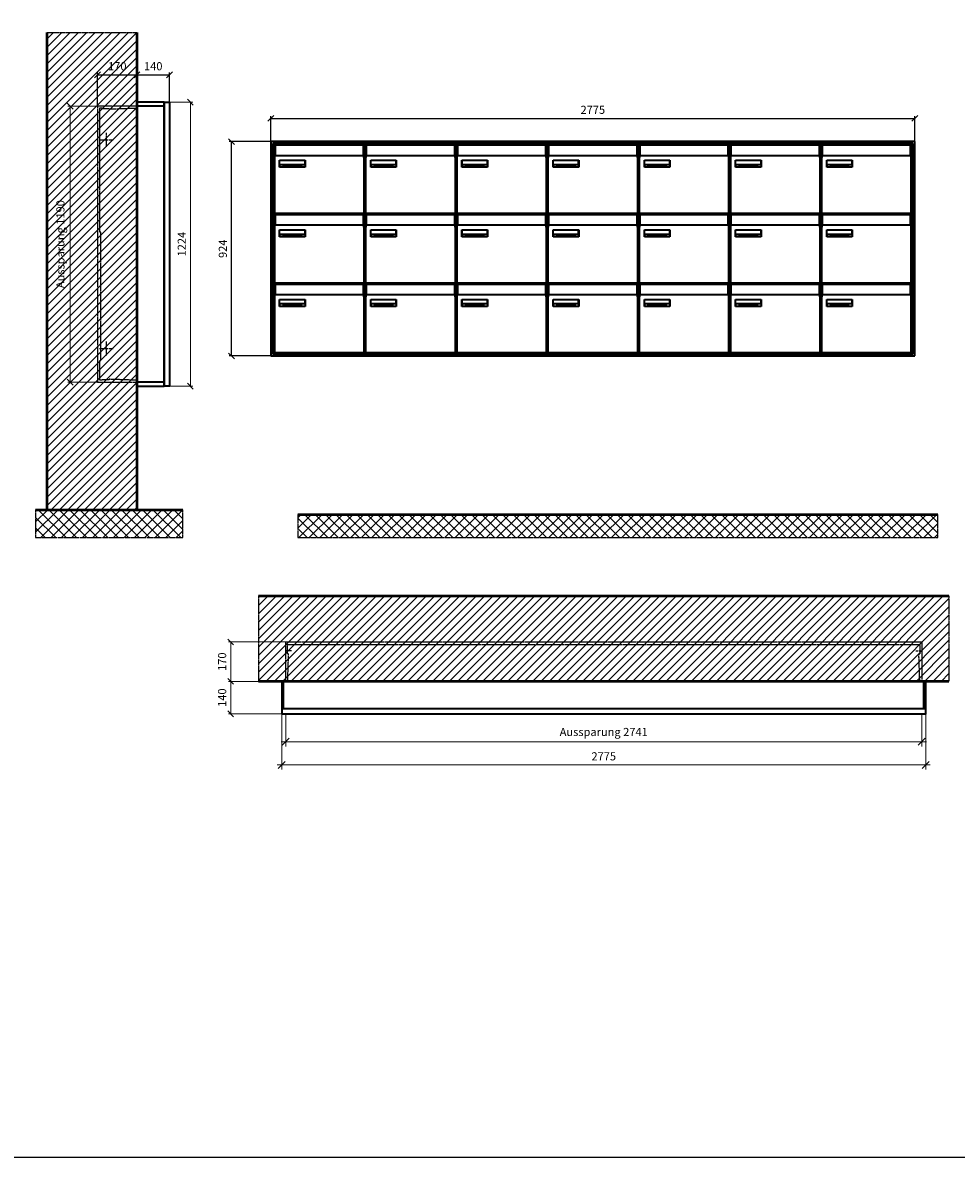
# Model space of a CAD drawing. Units: millimetres. Extents: x 68591 to 132920, y -10824 to 17493.
# Drawn here: x 96815 to 100838, y -10824 to -5932 of the extents above; entities that cross this region are included whole.
import ezdxf

# ---------------------------------------------------------------- set-up
doc = ezdxf.new("R2010")
doc.units = ezdxf.units.MM
doc.linetypes.add('AM_DIN_F_W050', pattern=[6.25, 4.75, -1.5])
doc.linetypes.add('AM_DIN_G_W050', pattern=[13.75, 9.75, -1.5, 1, -1.5])
for name, color, linetype, lineweight in [('Aluminium-AM_0', 40, 'Continuous', 35), ('Aluminium-AM_5', 9, 'Continuous', 20), ('Aluminium-AM_7', 56, 'AM_DIN_G_W050', 25), ('AM_5', 9, 'Continuous', 20), ('Bem_10', 254, 'Continuous', 25), ('Kunststoff-AM_0', 204, 'Continuous', 35), ('Kunststoff-AM_3', 190, 'AM_DIN_F_W050', 25), ('Mauerwerk-AM_1', 127, 'Continuous', 50), ('Mauerwerk-AM_3', 147, 'AM_DIN_F_W050', 25), ('Mauerwerk-AM_5', 9, 'Continuous', 20), ('Mauerwerk-AM_7', 147, 'AM_DIN_G_W050', 25), ('Mauerwerk-AM_8', 251, 'Continuous', 18), ('Sichtbare Kanten(DIN)', 7, 'Continuous', 50)]:
    doc.layers.add(name, color=color, linetype=linetype, lineweight=lineweight)
doc.styles.get("Standard").update_dxf_attribs({"font": 'ISOCP.SHX'})
doc.dimstyles.new('AM_DIN$0', dxfattribs={"dimscale": 0, "dimtxt": 3.5, "dimasz": 3, "dimexe": 2, "dimexo": 0, "dimgap": 1.5, "dimtad": 1, "dimdsep": 46, "dimtxsty": 'Standard', "dimblk": 'OBLIQUE', "dimcen": 0, "dimdle": 2, "dimclrd": 256, "dimclre": 256, "dimclrt": 10, "dimazin": 2, "dimtp": 0.1, "dimtm": 0.1, "dimtfac": 0.71, "dimtix": 1, "dimtmove": 1, "dimatfit": 3, "dimfxl": 1, "dimlwd": -1, "dimlwe": -1, "dimarcsym": 0})
doc.dimstyles.new('Standard$0', dxfattribs={"dimtxt": 0.18, "dimasz": 0.18, "dimexe": 0.18, "dimexo": 0.0625, "dimgap": 0.09, "dimtad": 0, "dimtih": 1, "dimtoh": 1, "dimdec": 4, "dimzin": 0, "dimdsep": 46, "dimtxsty": 'Standard', "dimcen": 0.09, "dimadec": 0, "dimazin": 0, "dimtfac": 1, "dimtdec": 4, "dimtofl": 0, "dimtmove": 0, "dimatfit": 3, "dimfxl": 1, "dimtolj": 1, "dimtzin": 0, "dimarcsym": 0})

# ---------------------------------------------------------------- blocks, each defined once
blk = doc.blocks.new('_Oblique')
at = {"color": 10, "linetype": 'ByBlock', "lineweight": -2}
blk.add_lwpolyline([(-0.5, -0.5), (0.5, 0.5)], dxfattribs=at)
blk = doc.blocks.new('*D190')
at = {"layer": 'Bem_10', "transparency": 16777216}
for p, q in [((-310, -17), (-310, 128)), ((-310, 118), (-140, 118)), ((-140, 0), (-140, 128))]:
    blk.add_line(p, q, dxfattribs=at)
at = {"layer": 'Defpoints', "color": 0, "transparency": 16777216}
for p in [(-140, 118), (-140, 0), (-310, -17)]:
    blk.add_point(p, dxfattribs=at)
at = {"layer": 'Bem_10', "transparency": 16777216, "xscale": 25, "yscale": 25, "zscale": 25, "rotation": 180}
blk.add_blockref('_Oblique', (-310, 118), dxfattribs=at)
at = {"layer": 'Bem_10', "transparency": 16777216, "xscale": 25, "yscale": 25, "zscale": 25}
blk.add_blockref('_Oblique', (-140, 118), dxfattribs=at)
at = {"layer": 'Bem_10', "color": 1, "transparency": 16777216, "insert": (-225, 150.5), "char_height": 35, "attachment_point": 5}
blk.add_mtext('170', dxfattribs=at)
blk = doc.blocks.new('*D191')
at = {"layer": 'Bem_10', "transparency": 16777216}
for p, q in [((-140, 0), (-140, 128)), ((-140, 118), (0, 118)), ((0, 0), (0, 128))]:
    blk.add_line(p, q, dxfattribs=at)
at = {"layer": 'Defpoints', "color": 0, "transparency": 16777216}
for p in [(0, 118), (-140, 0), (0, 0)]:
    blk.add_point(p, dxfattribs=at)
at = {"layer": 'Bem_10', "transparency": 16777216, "xscale": 25, "yscale": 25, "zscale": 25, "rotation": 180}
blk.add_blockref('_Oblique', (-140, 118), dxfattribs=at)
at = {"layer": 'Bem_10', "transparency": 16777216, "xscale": 25, "yscale": 25, "zscale": 25}
blk.add_blockref('_Oblique', (0, 118), dxfattribs=at)
at = {"layer": 'Bem_10', "color": 1, "transparency": 16777216, "insert": (-70, 150.5), "char_height": 35, "attachment_point": 5}
blk.add_mtext('140', dxfattribs=at)
blk = doc.blocks.new('*D192')
at = {"layer": 'AM_5', "transparency": 16777216}
for p, q in [((0, 0), (100, 0)), ((90, 0), (90, -1224)), ((0, -1224), (100, -1224))]:
    blk.add_line(p, q, dxfattribs=at)
at = {"layer": 'Defpoints', "color": 0, "transparency": 16777216}
for p in [(0, 0), (0, -1224), (90, -1224)]:
    blk.add_point(p, dxfattribs=at)
at = {"layer": 'AM_5', "transparency": 16777216, "xscale": 25, "yscale": 25, "zscale": 25}
for p, rotation in [((90, 0), 90), ((90, -1224), 270)]:
    blk.add_blockref('_Oblique', p, dxfattribs=dict(at, rotation=rotation))
at = {"layer": 'AM_5', "color": 1, "transparency": 16777216, "insert": (57.5, -612), "char_height": 35, "attachment_point": 5, "rotation": 90}
blk.add_mtext('1224', dxfattribs=at)
blk = doc.blocks.new('*D193')
at = {"layer": 'AM_5', "transparency": 16777216}
for p, q in [((-310, -17), (-438, -17)), ((-428, -17), (-428, -1207)), ((-310, -1207), (-438, -1207))]:
    blk.add_line(p, q, dxfattribs=at)
at = {"layer": 'Defpoints', "color": 0, "transparency": 16777216}
for p in [(-310, -17), (-428, -1207), (-310, -1207)]:
    blk.add_point(p, dxfattribs=at)
at = {"layer": 'AM_5', "transparency": 16777216, "xscale": 25, "yscale": 25, "zscale": 25}
for p, rotation in [((-428, -17), 90), ((-428, -1207), 270)]:
    blk.add_blockref('_Oblique', p, dxfattribs=dict(at, rotation=rotation))
at = {"layer": 'AM_5', "color": 1, "transparency": 16777216, "insert": (-465.4, -612), "char_height": 35, "attachment_point": 5, "rotation": 90}
blk.add_mtext('Aussparung 1190', dxfattribs=at)
blk = doc.blocks.new('*D415')
at = {"layer": 'Aluminium-AM_5', "transparency": 16777216}
for p, q in [((93901.2, -8892.1), (93901.2, -9032.1)), ((96642.2, -8892.1), (96642.2, -9032.1)), ((93881.2, -9012.1), (96662.2, -9012.1))]:
    blk.add_line(p, q, dxfattribs=at)
at = {"layer": 'Defpoints', "color": 0, "transparency": 16777216}
for p in [(93901.2, -8892.1), (96642.2, -8892.1), (96642.2, -9012.1)]:
    blk.add_point(p, dxfattribs=at)
at = {"layer": 'Aluminium-AM_5', "transparency": 16777216, "xscale": 30, "yscale": 30, "zscale": 30, "rotation": 180}
blk.add_blockref('_Oblique', (93901.2, -9012.1), dxfattribs=at)
at = {"layer": 'Aluminium-AM_5', "transparency": 16777216, "xscale": 30, "yscale": 30, "zscale": 30}
blk.add_blockref('_Oblique', (96642.2, -9012.1), dxfattribs=at)
at = {"layer": 'Aluminium-AM_5', "color": 10, "transparency": 16777216, "insert": (95271.7, -8974.6), "char_height": 35, "attachment_point": 5}
blk.add_mtext('Aussparung 2741', dxfattribs=at)
blk = doc.blocks.new('*D416')
at = {"layer": 'Aluminium-AM_5', "transparency": 16777216}
for p, q in [((93884.2, -8892.1), (93884.2, -9132.1)), ((96659.2, -8892.1), (96659.2, -9132.1)), ((93864.2, -9112.1), (96679.2, -9112.1))]:
    blk.add_line(p, q, dxfattribs=at)
at = {"layer": 'Defpoints', "color": 0, "transparency": 16777216}
for p in [(93884.2, -8892.1), (96659.2, -8892.1), (96659.2, -9112.1)]:
    blk.add_point(p, dxfattribs=at)
at = {"layer": 'Aluminium-AM_5', "transparency": 16777216, "xscale": 30, "yscale": 30, "zscale": 30, "rotation": 180}
blk.add_blockref('_Oblique', (93884.2, -9112.1), dxfattribs=at)
at = {"layer": 'Aluminium-AM_5', "transparency": 16777216, "xscale": 30, "yscale": 30, "zscale": 30}
blk.add_blockref('_Oblique', (96659.2, -9112.1), dxfattribs=at)
at = {"layer": 'Aluminium-AM_5', "color": 10, "transparency": 16777216, "insert": (95271.7, -9079.6), "char_height": 35, "attachment_point": 5}
blk.add_mtext('2775', dxfattribs=at)
blk = doc.blocks.new('*D417')
at = {"layer": 'Defpoints', "color": 0, "transparency": 16777216}
for p in [(93901.2, -8582.1), (93664.2, -8752.1), (93884.2, -8752.1)]:
    blk.add_point(p, dxfattribs=at)
at = {"layer": 'Mauerwerk-AM_5', "transparency": 16777216}
for p, q in [((93901.2, -8582.1), (93654.2, -8582.1)), ((93664.2, -8582.1), (93664.2, -8752.1)), ((93884.2, -8752.1), (93654.2, -8752.1))]:
    blk.add_line(p, q, dxfattribs=at)
at = {"layer": 'Mauerwerk-AM_5', "transparency": 16777216, "xscale": 25, "yscale": 25, "zscale": 25}
for p, rotation in [((93664.2, -8582.1), 90), ((93664.2, -8752.1), 270)]:
    blk.add_blockref('_Oblique', p, dxfattribs=dict(at, rotation=rotation))
at = {"layer": 'Mauerwerk-AM_5', "color": 1, "transparency": 16777216, "insert": (93631.7, -8667.1), "char_height": 35, "attachment_point": 5, "rotation": 90}
blk.add_mtext('170', dxfattribs=at)
blk = doc.blocks.new('*D418')
at = {"layer": 'Defpoints', "color": 0, "transparency": 16777216}
for p in [(93884.2, -8752.1), (93664.2, -8892.1), (93884.2, -8892.1)]:
    blk.add_point(p, dxfattribs=at)
at = {"layer": 'Mauerwerk-AM_5', "transparency": 16777216}
for p, q in [((93884.2, -8752.1), (93654.2, -8752.1)), ((93664.2, -8752.1), (93664.2, -8892.1)), ((93884.2, -8892.1), (93654.2, -8892.1))]:
    blk.add_line(p, q, dxfattribs=at)
at = {"layer": 'Mauerwerk-AM_5', "transparency": 16777216, "xscale": 25, "yscale": 25, "zscale": 25}
for p, rotation in [((93664.2, -8752.1), 90), ((93664.2, -8892.1), 270)]:
    blk.add_blockref('_Oblique', p, dxfattribs=dict(at, rotation=rotation))
at = {"layer": 'Mauerwerk-AM_5', "color": 1, "transparency": 16777216, "insert": (93631.7, -8822.1), "char_height": 35, "attachment_point": 5, "rotation": 90}
blk.add_mtext('140', dxfattribs=at)
blk = doc.blocks.new('*D395')
at = {"layer": 'Bem_10', "transparency": 16777216}
for p, q in [((97884.2, -6445.1), (97884.2, -6335.1)), ((97884.2, -6345.1), (100659.2, -6345.1)), ((100659.2, -6445.1), (100659.2, -6335.1))]:
    blk.add_line(p, q, dxfattribs=at)
at = {"layer": 'Defpoints', "color": 0, "transparency": 16777216}
for p in [(100659.2, -6345.1), (97884.2, -6445.1), (100659.2, -6445.1)]:
    blk.add_point(p, dxfattribs=at)
at = {"layer": 'Bem_10', "transparency": 16777216, "xscale": 25, "yscale": 25, "zscale": 25, "rotation": 180}
blk.add_blockref('_Oblique', (97884.2, -6345.1), dxfattribs=at)
at = {"layer": 'Bem_10', "transparency": 16777216, "xscale": 25, "yscale": 25, "zscale": 25}
blk.add_blockref('_Oblique', (100659.2, -6345.1), dxfattribs=at)
at = {"layer": 'Bem_10', "color": 1, "transparency": 16777216, "insert": (99271.7, -6312.6), "char_height": 35, "attachment_point": 5}
blk.add_mtext('2775', dxfattribs=at)
blk = doc.blocks.new('*D396')
at = {"layer": 'Bem_10', "transparency": 16777216}
for p, q in [((97884.2, -6445.1), (97704.2, -6445.1)), ((97714.2, -7369.1), (97714.2, -6445.1)), ((97884.2, -7369.1), (97704.2, -7369.1))]:
    blk.add_line(p, q, dxfattribs=at)
at = {"layer": 'Defpoints', "color": 0, "transparency": 16777216}
for p in [(97714.2, -6445.1), (97884.2, -6445.1), (97884.2, -7369.1)]:
    blk.add_point(p, dxfattribs=at)
at = {"layer": 'Bem_10', "transparency": 16777216, "xscale": 25, "yscale": 25, "zscale": 25}
for p, rotation in [((97714.2, -6445.1), 90), ((97714.2, -7369.1), 270)]:
    blk.add_blockref('_Oblique', p, dxfattribs=dict(at, rotation=rotation))
at = {"layer": 'Bem_10', "color": 1, "transparency": 16777216, "insert": (97681.6, -6907.1), "char_height": 35, "attachment_point": 5, "rotation": 90}
blk.add_mtext('924', dxfattribs=at)
blk = doc.blocks.new('M40e')
at = {"layer": 'Aluminium-AM_0'}
for p, q in [((387.2, 296.7), (5.8, 296.7)), ((5.8, 296.7), (5.8, 252.6)), ((387.2, 252.6), (387.2, 296.7)), ((4.6, 2.6), (4.6, 251.6)), ((5.6, 252.6), (13.9, 252.6)), ((13.9, 252.6), (379.3, 252.6)), ((379.3, 252.6), (387.6, 252.6)), ((388.6, 251.6), (388.6, 2.6)), ((25.6, 201.6), (25.6, 231.6)), ((25.6, 231.6), (135.6, 231.6)), ((135.6, 201.6), (25.6, 201.6)), ((25.9, 213.4), (25.9, 231.6)), ((25.9, 213.4), (135.4, 213.4)), ((25.9, 213.4), (25.9, 201.6)), ((135.4, 213.4), (135.4, 231.6)), ((135.4, 213.4), (135.4, 201.6)), ((135.6, 231.6), (135.6, 201.6)), ((387.6, 1.6), (5.6, 1.6))]:
    blk.add_line(p, q, dxfattribs=at)
for centre, start, end in [((5.6, 251.6), 90, 180), ((387.6, 251.6), 0, 90), ((5.6, 2.6), 180, 270), ((387.6, 2.6), 270, 0)]:
    blk.add_arc(centre, 1, start, end, dxfattribs=at)
at = {"layer": 'Kunststoff-AM_0'}
for p, q in [((4, 300), (4, 243.4)), ((4, 297.9), (389, 297.9)), ((389, 243.4), (389, 300))]:
    blk.add_line(p, q, dxfattribs=at)
for points in [[(0, 0), (0, 300), (393, 300), (393, 0), (0, 0)], [(4, 286.1), (5.8, 286.1)], [(387.2, 286.1), (389, 286.1)], [(4.6, 243.4), (0, 243.4)], [(393, 243.4), (388.6, 243.4)]]:
    blk.add_lwpolyline(points, dxfattribs=at)
at = {"layer": 'Sichtbare Kanten(DIN)'}
for p, q in [((44.1, 211.2), (45.7, 211.2)), ((44.1, 205.2), (44.1, 211.2)), ((45.9, 205.2), (44.1, 205.2)), ((45.7, 210.6), (44.9, 210.6)), ((44.9, 210.6), (44.9, 208.8)), ((44.9, 208.8), (45.8, 208.8)), ((45.8, 208.1), (44.9, 208.1)), ((44.9, 208.1), (44.9, 205.9)), ((44.9, 205.9), (45.6, 205.9)), ((47.1, 208.6), (47.1, 208.6)), ((48.9, 211.3), (49.8, 211.3)), ((48.9, 210.5), (48.9, 211.3)), ((49.8, 210.5), (48.9, 210.5)), ((49, 209.7), (49.7, 209.7)), ((49, 205.2), (49, 209.7)), ((49.7, 205.2), (49, 205.2)), ((49.7, 209.7), (49.7, 205.2)), ((49.8, 211.3), (49.8, 210.5)), ((50.4, 209.1), (50.4, 209.7)), ((50.4, 209.7), (50.9, 209.7)), ((50.9, 209.1), (50.4, 209.1)), ((50.9, 209.7), (50.9, 211)), ((50.9, 211), (51.6, 211)), ((50.9, 206.6), (50.9, 209.1)), ((51.6, 211), (51.6, 209.7)), ((51.6, 209.7), (53, 209.7)), ((51.6, 209.1), (51.6, 207)), ((53, 209.1), (51.6, 209.1)), ((53, 209.7), (53, 209.1)), ((53, 206), (53, 205.3)), ((53, 206), (53, 206)), ((53.1, 209.7), (53.6, 209.7)), ((53.1, 209.1), (53.1, 209.7)), ((53.6, 209.1), (53.1, 209.1)), ((53.6, 211), (54.4, 211)), ((53.6, 209.7), (53.6, 211)), ((53.6, 206.6), (53.6, 209.1)), ((54.4, 211), (54.4, 209.7)), ((54.4, 209.7), (55.8, 209.7)), ((55.8, 209.1), (54.4, 209.1)), ((54.4, 209.1), (54.4, 207)), ((55.8, 209.7), (55.8, 209.1)), ((55.8, 206), (55.8, 206)), ((55.8, 206), (55.8, 205.3)), ((56.8, 208), (59.2, 208)), ((59.9, 207.4), (56.8, 207.4)), ((59.8, 206.3), (59.9, 206.3)), ((59.9, 207.8), (59.9, 207.4)), ((59.9, 206.3), (59.9, 205.5)), ((63.3, 205.2), (63.3, 211.5)), ((63.3, 211.5), (64, 211.5)), ((64, 205.2), (63.3, 205.2)), ((64, 211.5), (64, 207.8)), ((64, 207.8), (65.8, 209.7)), ((64.3, 207.4), (64, 207.1)), ((64, 207.1), (64, 205.2)), ((66, 205.2), (64.3, 207.4)), ((66.8, 209.7), (64.9, 207.9)), ((64.9, 207.9), (67, 205.2)), ((65.8, 209.7), (66.8, 209.7)), ((67, 205.2), (66, 205.2)), ((67.8, 208), (70.2, 208)), ((71, 207.4), (67.8, 207.4)), ((70.8, 206.3), (70.9, 206.3)), ((70.9, 206.3), (70.9, 205.5)), ((71, 207.8), (71, 207.4)), ((71.7, 210.5), (71.7, 211.3)), ((71.7, 211.3), (72.6, 211.3)), ((72.6, 210.5), (71.7, 210.5)), ((71.7, 209.7), (72.5, 209.7)), ((71.7, 205.2), (71.7, 209.7)), ((72.5, 205.2), (71.7, 205.2)), ((72.5, 209.7), (72.5, 205.2)), ((72.6, 211.3), (72.6, 210.5)), ((73.6, 205.2), (73.6, 209.7)), ((73.6, 209.7), (74.4, 209.7)), ((74.4, 205.2), (73.6, 205.2)), ((74.4, 209.7), (74.4, 209.2)), ((74.4, 208.6), (74.4, 205.2)), ((76.4, 205.2), (76.4, 207.8)), ((77.2, 205.2), (76.4, 205.2)), ((77.2, 208.2), (77.2, 205.2)), ((78.7, 208), (81, 208)), ((81.8, 207.4), (78.7, 207.4)), ((81.7, 206.3), (81.7, 205.5)), ((81.7, 206.3), (81.7, 206.3)), ((81.8, 207.8), (81.8, 207.4)), ((86.2, 205.2), (84.7, 211.2)), ((84.7, 211.2), (85.5, 211.2)), ((85.5, 211.2), (86.7, 206.3)), ((87.1, 205.2), (86.2, 205.2)), ((86.7, 206.3), (87.9, 211.2)), ((88.3, 210.2), (87.1, 205.2)), ((87.9, 211.2), (88.7, 211.2)), ((89.5, 205.2), (88.3, 210.2)), ((88.7, 211.2), (89.9, 206.2)), ((90.4, 205.2), (89.5, 205.2)), ((89.9, 206.2), (91.1, 211.2)), ((91.9, 211.2), (90.4, 205.2)), ((91.1, 211.2), (91.9, 211.2)), ((93, 208), (95.4, 208)), ((96.1, 207.4), (93, 207.4)), ((96, 206.3), (96.1, 206.3)), ((96.1, 207.8), (96.1, 207.4)), ((96.1, 206.3), (96.1, 205.5)), ((96.9, 205.2), (96.9, 209.7)), ((96.9, 209.7), (97.7, 209.7)), ((97.7, 205.2), (96.9, 205.2)), ((97.7, 209.7), (97.7, 209.1)), ((97.7, 208.4), (97.7, 205.2)), ((99.3, 209.7), (99.3, 208.9)), ((99.3, 208.9), (99.3, 208.9)), ((99.9, 211.5), (100.6, 211.5)), ((99.9, 205.2), (99.9, 211.5)), ((100.6, 205.2), (99.9, 205.2)), ((100.6, 211.5), (100.6, 209.3)), ((100.6, 208.6), (100.6, 206.1)), ((100.6, 205.5), (100.6, 205.2)), ((104.4, 206.8), (104.4, 209.7)), ((104.4, 209.7), (105.2, 209.7)), ((105.2, 209.7), (105.2, 207.2)), ((107.2, 209.7), (108, 209.7)), ((107.2, 206.4), (107.2, 209.7)), ((107.2, 205.2), (107.2, 205.7)), ((108, 205.2), (107.2, 205.2)), ((108, 209.7), (108, 205.2)), ((109.1, 205.2), (109.1, 209.7)), ((109.1, 209.7), (109.8, 209.7)), ((109.8, 205.2), (109.1, 205.2)), ((109.8, 209.7), (109.8, 209.2)), ((109.8, 208.6), (109.8, 205.2)), ((111.8, 205.2), (111.8, 207.8)), ((112.6, 205.2), (111.8, 205.2)), ((112.6, 208.2), (112.6, 205.2)), ((113.8, 204.5), (113.8, 204.5)), ((113.8, 203.7), (113.8, 204.5)), ((116.4, 209.7), (117.1, 209.7)), ((116.4, 209.6), (116.4, 209.7)), ((116.4, 206.5), (116.4, 208.9)), ((116.4, 205.4), (116.4, 205.8)), ((117.1, 209.7), (117.1, 205.8))]:
    blk.add_line(p, q, dxfattribs=at)
for points in [[(45.6, 205.9), (46.1, 205.9), (46.7, 206), (47, 206.2)], [(45.7, 211.2), (46.4, 211.2), (47, 211.2), (47.3, 211)], [(46.8, 210.4), (46.6, 210.5), (46.1, 210.6), (45.7, 210.6)], [(45.8, 208.8), (46.2, 208.8), (46.6, 208.9), (46.8, 209)], [(46.9, 208), (46.7, 208.1), (46.3, 208.1), (45.8, 208.1)], [(47.6, 205.7), (47.3, 205.5), (46.5, 205.2), (45.9, 205.2)], [(47.1, 209.8), (47.1, 210), (47, 210.3), (46.8, 210.4)], [(46.8, 209), (47, 209.1), (47.1, 209.5), (47.1, 209.8)], [(47.4, 207.1), (47.4, 207.4), (47.2, 207.8), (46.9, 208)], [(47, 206.2), (47.2, 206.3), (47.4, 206.7), (47.4, 207.1)], [(47.9, 209.9), (47.9, 209.5), (47.5, 208.8), (47.1, 208.6)], [(47.1, 208.6), (47.6, 208.4), (48.2, 207.7), (48.2, 207.1)], [(47.3, 211), (47.6, 210.8), (47.9, 210.3), (47.9, 209.9)], [(48.2, 207.1), (48.2, 206.6), (47.9, 206), (47.6, 205.7)], [(52.2, 205.2), (51.6, 205.2), (50.9, 205.9), (50.9, 206.6)], [(51.6, 207), (51.6, 206.6), (51.7, 206.3), (51.7, 206.1)], [(51.7, 206.1), (51.8, 206), (52.1, 205.8), (52.4, 205.8)], [(53, 205.3), (52.8, 205.2), (52.4, 205.2), (52.2, 205.2)], [(52.4, 205.8), (52.6, 205.8), (52.9, 205.9), (53, 206)], [(55, 205.2), (54.3, 205.2), (53.6, 205.9), (53.6, 206.6)], [(54.4, 207), (54.4, 206.6), (54.4, 206.3), (54.5, 206.1)], [(54.5, 206.1), (54.6, 206), (54.9, 205.8), (55.1, 205.8)], [(55.8, 205.3), (55.6, 205.2), (55.1, 205.2), (55, 205.2)], [(55.1, 205.8), (55.3, 205.8), (55.7, 205.9), (55.8, 206)], [(56, 207.5), (56, 208.6), (57.2, 209.9), (58.1, 209.9)], [(58.3, 205.1), (57.2, 205.1), (56, 206.4), (56, 207.5)], [(57.2, 208.9), (57, 208.7), (56.8, 208.3), (56.8, 208)], [(56.8, 207.4), (56.8, 206.6), (57.6, 205.8), (58.3, 205.8)], [(58.1, 209.2), (57.8, 209.2), (57.4, 209.1), (57.2, 208.9)], [(58.1, 209.9), (58.5, 209.9), (59.2, 209.6), (59.4, 209.4)], [(58.9, 208.9), (58.8, 209.1), (58.4, 209.2), (58.1, 209.2)], [(58.3, 205.8), (58.6, 205.8), (59, 205.9), (59.2, 206)], [(59.2, 205.3), (58.9, 205.2), (58.6, 205.1), (58.3, 205.1)], [(59.2, 208), (59.2, 208.3), (59.1, 208.7), (58.9, 208.9)], [(59.2, 206), (59.4, 206.1), (59.7, 206.3), (59.8, 206.3)], [(59.9, 205.5), (59.7, 205.5), (59.3, 205.3), (59.2, 205.3)], [(59.4, 209.4), (59.7, 209.1), (59.9, 208.4), (59.9, 207.8)], [(67.1, 207.5), (67.1, 208.6), (68.2, 209.9), (69.2, 209.9)], [(69.3, 205.1), (68.3, 205.1), (67.1, 206.4), (67.1, 207.5)], [(68.2, 208.9), (68, 208.7), (67.9, 208.3), (67.8, 208)], [(67.8, 207.4), (67.8, 206.6), (68.6, 205.8), (69.3, 205.8)], [(69.1, 209.2), (68.8, 209.2), (68.4, 209.1), (68.2, 208.9)], [(70, 208.9), (69.8, 209.1), (69.4, 209.2), (69.1, 209.2)], [(69.2, 209.9), (69.6, 209.9), (70.2, 209.6), (70.5, 209.4)], [(69.3, 205.8), (69.6, 205.8), (70.1, 205.9), (70.3, 206)], [(70.2, 205.3), (70, 205.2), (69.6, 205.1), (69.3, 205.1)], [(70.2, 208), (70.2, 208.3), (70.1, 208.7), (70, 208.9)], [(70.9, 205.5), (70.7, 205.5), (70.3, 205.3), (70.2, 205.3)], [(70.3, 206), (70.5, 206.1), (70.7, 206.3), (70.8, 206.3)], [(70.5, 209.4), (70.7, 209.1), (71, 208.4), (71, 207.8)], [(74.4, 209.2), (74.7, 209.6), (75.4, 209.9), (75.7, 209.9)], [(75.5, 209.2), (75.3, 209.2), (74.7, 208.8), (74.4, 208.6)], [(76.2, 208.8), (76.2, 209), (75.8, 209.2), (75.5, 209.2)], [(75.7, 209.9), (76.4, 209.9), (77.2, 209), (77.2, 208.2)], [(76.4, 207.8), (76.4, 208.1), (76.3, 208.7), (76.2, 208.8)], [(77.9, 207.5), (77.9, 208.6), (79.1, 209.9), (80, 209.9)], [(80.2, 205.1), (79.1, 205.1), (77.9, 206.4), (77.9, 207.5)], [(79, 208.9), (78.9, 208.7), (78.7, 208.3), (78.7, 208)], [(78.7, 207.4), (78.7, 206.6), (79.5, 205.8), (80.2, 205.8)], [(79.9, 209.2), (79.6, 209.2), (79.2, 209.1), (79, 208.9)], [(80.8, 208.9), (80.7, 209.1), (80.2, 209.2), (79.9, 209.2)], [(80, 209.9), (80.4, 209.9), (81, 209.6), (81.3, 209.4)], [(80.2, 205.8), (80.4, 205.8), (80.9, 205.9), (81.1, 206)], [(81, 205.3), (80.8, 205.2), (80.4, 205.1), (80.2, 205.1)], [(81, 208), (81, 208.3), (80.9, 208.7), (80.8, 208.9)], [(81.7, 205.5), (81.6, 205.5), (81.2, 205.3), (81, 205.3)], [(81.1, 206), (81.3, 206.1), (81.6, 206.3), (81.7, 206.3)], [(81.3, 209.4), (81.5, 209.1), (81.8, 208.4), (81.8, 207.8)], [(92.3, 207.5), (92.3, 208.6), (93.4, 209.9), (94.3, 209.9)], [(94.5, 205.1), (93.4, 205.1), (92.3, 206.4), (92.3, 207.5)], [(93.4, 208.9), (93.2, 208.7), (93.1, 208.3), (93, 208)], [(93, 207.4), (93, 206.6), (93.8, 205.8), (94.5, 205.8)], [(94.3, 209.2), (94, 209.2), (93.6, 209.1), (93.4, 208.9)], [(94.3, 209.9), (94.8, 209.9), (95.4, 209.6), (95.6, 209.4)], [(95.2, 208.9), (95, 209.1), (94.6, 209.2), (94.3, 209.2)], [(94.5, 205.8), (94.8, 205.8), (95.2, 205.9), (95.4, 206)], [(95.4, 205.3), (95.2, 205.2), (94.8, 205.1), (94.5, 205.1)], [(95.4, 208), (95.4, 208.3), (95.3, 208.7), (95.2, 208.9)], [(95.4, 206), (95.6, 206.1), (95.9, 206.3), (96, 206.3)], [(96.1, 205.5), (95.9, 205.5), (95.5, 205.3), (95.4, 205.3)], [(95.6, 209.4), (95.9, 209.1), (96.1, 208.4), (96.1, 207.8)], [(97.7, 209.1), (98.1, 209.4), (98.7, 209.7), (99, 209.7)], [(98.9, 209), (98.5, 209), (97.9, 208.7), (97.7, 208.4)], [(99.3, 208.9), (99.2, 209), (99, 209), (98.9, 209)], [(99, 209.7), (99.1, 209.7), (99.2, 209.7), (99.3, 209.7)], [(100.6, 209.3), (100.9, 209.5), (101.6, 209.9), (102, 209.9)], [(101.8, 209.2), (101.5, 209.2), (100.9, 208.9), (100.6, 208.6)], [(100.6, 206.1), (100.9, 205.9), (101.4, 205.8), (101.6, 205.8)], [(101.8, 205.1), (101.4, 205.1), (100.9, 205.3), (100.6, 205.5)], [(101.6, 205.8), (102.2, 205.8), (102.9, 206.6), (102.9, 207.5)], [(102.9, 207.5), (102.9, 208.3), (102.4, 209.2), (101.8, 209.2)], [(103.7, 207.6), (103.7, 206.5), (102.6, 205.1), (101.8, 205.1)], [(102, 209.9), (102.8, 209.9), (103.7, 208.7), (103.7, 207.6)], [(104.8, 205.5), (104.6, 205.7), (104.4, 206.4), (104.4, 206.8)], [(105.8, 205.1), (105.5, 205.1), (105, 205.3), (104.8, 205.5)], [(105.2, 207.2), (105.2, 206.8), (105.2, 206.3), (105.3, 206.2)], [(105.3, 206.2), (105.4, 206), (105.7, 205.8), (106, 205.8)], [(107.2, 205.7), (106.8, 205.4), (106.2, 205.1), (105.8, 205.1)], [(106, 205.8), (106.3, 205.8), (106.9, 206.2), (107.2, 206.4)], [(109.8, 209.2), (110.2, 209.6), (110.8, 209.9), (111.2, 209.9)], [(111, 209.2), (110.7, 209.2), (110.1, 208.8), (109.8, 208.6)], [(111.7, 208.8), (111.6, 209), (111.3, 209.2), (111, 209.2)], [(111.2, 209.9), (111.8, 209.9), (112.6, 209), (112.6, 208.2)], [(111.8, 207.8), (111.8, 208.1), (111.8, 208.7), (111.7, 208.8)], [(113.3, 207.5), (113.3, 208.1), (113.7, 209), (113.9, 209.3)], [(115, 205.3), (114.2, 205.3), (113.3, 206.5), (113.3, 207.5)], [(113.8, 204.5), (113.9, 204.5), (114.2, 204.4), (114.4, 204.3)], [(115.1, 203.5), (114.8, 203.5), (114.1, 203.6), (113.8, 203.7)], [(113.9, 209.3), (114.2, 209.6), (114.9, 209.9), (115.2, 209.9)], [(115.4, 209.2), (114.8, 209.2), (114.1, 208.3), (114.1, 207.6)], [(114.1, 207.6), (114.1, 206.8), (114.6, 206), (115.2, 206)], [(114.4, 204.3), (114.6, 204.3), (114.9, 204.2), (115.1, 204.2)], [(116.4, 205.8), (116, 205.6), (115.5, 205.3), (115, 205.3)], [(117.1, 205.8), (117.1, 204.6), (116.1, 203.5), (115.1, 203.5)], [(115.1, 204.2), (115.5, 204.2), (116, 204.4), (116.1, 204.6)], [(115.2, 209.9), (115.6, 209.9), (116.1, 209.7), (116.4, 209.6)], [(115.2, 206), (115.5, 206), (116.1, 206.3), (116.4, 206.5)], [(116.4, 208.9), (116.1, 209.1), (115.6, 209.2), (115.4, 209.2)], [(116.1, 204.6), (116.3, 204.7), (116.4, 205.2), (116.4, 205.4)]]:
    blk.add_open_spline(points, degree=2, dxfattribs=at)
blk = doc.blocks.new('*U518')
at = {"layer": 'AM_5'}
blk.add_blockref('M40e', (-196.5, -150), dxfattribs=at)
blk = doc.blocks.new('*U519')
at = {"layer": 'AM_5', "color": 0, "linetype": 'ByBlock', "lineweight": -2, "transparency": 16777216}
blk.add_blockref('*U518', (0, 0), dxfattribs=at)
blk = doc.blocks.new('2-08-M40e')
at = {"layer": 'AM_5'}
blk.add_blockref('*U519', (196.5, 150), dxfattribs=at)
blk = doc.blocks.new('TWE14E44xS')
at = {"layer": 'Aluminium-AM_0'}
blk.add_line((-23, 0), (-23, -1224), dxfattribs=at)
for points in [[(-23, 0), (-140, 0), (-140, -1224), (-23, -1224)], [(-23, -17), (-140, -17)], [(-23, -1207), (-140, -1207)]]:
    blk.add_lwpolyline(points, dxfattribs=at)
blk.add_lwpolyline([(-23, 0), (0, 0), (0, -1224), (-23, -1224)], close=True, dxfattribs=at)
at = {"layer": 'Aluminium-AM_7'}
for p, q in [((-272.2, -132), (-272.2, -192)), ((-302.2, -162), (-242.2, -162)), ((-302.2, -1062), (-242.2, -1062)), ((-272.2, -1032), (-272.2, -1092))]:
    blk.add_line(p, q, dxfattribs=at)
at = {"layer": 'Kunststoff-AM_3'}
for points in [[(-295.7, -559.854), (-295.7, -559.854), (-299.5, -559.854), (-299.5, -24.854), (-290.7, -24.854), (-290.7, -27), (-260.2, -27), (-260.2, -29.381), (-140, -25.184)], [(-140, -1198.816), (-260.2, -1194.619), (-260.2, -1197), (-290.7, -1197), (-290.7, -1199), (-299.5, -1199), (-299.5, -1114), (-295.7, -1114), (-295.7, -559.854)]]:
    blk.add_lwpolyline(points, dxfattribs=at)
at = {"layer": 'Mauerwerk-AM_3'}
blk.add_lwpolyline([(-140, -17), (-310, -17), (-310, -1207), (-140, -1207)], dxfattribs=at)
at = {"layer": 'AM_5'}
for base, p1, p2, text, override, picture, middle in [((90, -1224), (0, 0), (0, -1224), '1224', {"dimscale": 10, "dimasz": 2.5, "dimexe": 1, "dimblk": 'Oblique', "dimdle": 0, "dimclrt": 1, "dimtix": 0, "dimtmove": 2}, '*D192', (57.497, -612)), ((-428, -1207), (-310, -17), (-310, -1207), 'Aussparung 1190', {"dimscale": 10, "dimasz": 2.5, "dimexe": 1, "dimdle": 0, "dimclrt": 1, "dimtix": 0, "dimtmove": 2}, '*D193', (-465.422, -612))]:
    dim = blk.add_linear_dim(base=base, p1=p1, p2=p2, angle=90, text=text, dimstyle='AM_DIN$0', override=override, dxfattribs=at)
    dim.commit()
    dim.dimension.update_dxf_attribs({"geometry": picture, "text_midpoint": middle})
at = {"layer": 'Bem_10'}
for base, p1, p2, text, picture, middle in [((-140, 118), (-310, -17), (-140, 0), '170', '*D190', (-225, 150.5)), ((0, 118), (-140, 0), (0, 0), '140', '*D191', (-70, 150.5))]:
    dim = blk.add_linear_dim(base=base, p1=p1, p2=p2, text=text, dimstyle='AM_DIN$0', override={"dimscale": 10, "dimasz": 2.5, "dimexe": 1, "dimdle": 0, "dimclrt": 1, "dimtix": 0, "dimtmove": 2}, dxfattribs=at)
    dim.commit()
    dim.dimension.update_dxf_attribs({"geometry": picture, "text_midpoint": middle})
blk = doc.blocks.new('4')
at = {"layer": 'Aluminium-AM_0'}
for points in [[(2775, 23), (2775, 140), (0, 140), (0, 23)], [(8, 23), (8, 140)], [(2767, 23), (2767, 140)], [(0, 23), (0, 0), (2775, 0), (2775, 23)], [(0, 23), (2775, 23)]]:
    blk.add_lwpolyline(points, dxfattribs=at)
at = {"layer": 'Aluminium-AM_7'}
for points in [[(42.5, 272.2), (17, 272.2)], [(2732.5, 272.2), (2758, 272.2)]]:
    blk.add_lwpolyline(points, dxfattribs=at)
at = {"layer": 'Kunststoff-AM_3'}
for points in [[(25.5, 140), (29.4, 259.5), (24, 259.5), (24, 299.5)], [(24, 299.5), (2751, 299.5)], [(2749.5, 140), (2745.6, 259.5), (2751, 259.5), (2751, 299.5)]]:
    blk.add_lwpolyline(points, dxfattribs=at)
at = {"layer": 'Mauerwerk-AM_3'}
blk.add_lwpolyline([(17, 140), (17, 310), (2758, 310), (2758, 140)], dxfattribs=at)
at = {"layer": 'Aluminium-AM_5'}
for base, p1, p2, text, picture, middle in [((2775, -220), (0, 0), (2775, 0), '2775', '*D416', (1387.5, -187.5)), ((2758, -120), (17, 0), (2758, 0), 'Aussparung 2741', '*D415', (1387.5, -82.5))]:
    dim = blk.add_linear_dim(base=base, p1=p1, p2=p2, text=text, dimstyle='AM_DIN$0', override={"dimscale": 10, "dimdec": 0, "dimzin": 8, "dimadec": 0, "dimtfillclr": 256}, dxfattribs=at)
    dim.commit()
    dim.dimension.update_dxf_attribs({"geometry": picture, "text_midpoint": middle, "insert": (-93884.2, 8892.1)})
at = {"layer": 'Mauerwerk-AM_5'}
for base, p1, p2, text, picture, middle in [((-220, 140), (17, 310), (0, 140), '170', '*D417', (-252.5, 225)), ((-220, 0), (0, 140), (0, 0), '140', '*D418', (-252.5, 70))]:
    dim = blk.add_linear_dim(base=base, p1=p1, p2=p2, angle=90, text=text, dimstyle='Standard$0', override={"dimscale": 10, "dimtxt": 3.5, "dimasz": 2.5, "dimexe": 1, "dimexo": 0, "dimgap": 1.5, "dimtad": 1, "dimtih": 0, "dimtoh": 0, "dimdec": 0, "dimzin": 8, "dimblk": 'Oblique', "dimcen": 0, "dimclrd": 256, "dimclre": 256, "dimclrt": 1, "dimazin": 2, "dimtp": 0.1, "dimtm": 0.1, "dimtfac": 0.71, "dimtdec": 2, "dimtix": 1, "dimtofl": 1, "dimtmove": 2, "dimtfillclr": 256, "dimtolj": 0, "dimlwd": 65535, "dimlwe": 65535, "dimarcsym": 1}, dxfattribs=at)
    dim.commit()
    dim.dimension.update_dxf_attribs({"geometry": picture, "text_midpoint": middle, "insert": (-93884.2, 8892.1)})
blk = doc.blocks.new('61')
at = {"layer": 'Aluminium-AM_0'}
for p, q in [((2775, 924), (0, 924)), ((0, 924), (0, 0)), ((2767, 916), (8, 916)), ((8, 916), (8, 8)), ((2763, 912), (12, 912)), ((12, 912), (12, 12)), ((2763, 12), (2763, 912)), ((2767, 8), (2767, 916)), ((2775, 0), (2775, 924)), ((0, 0), (2775, 0)), ((8, 8), (2767, 8)), ((12, 12), (2763, 12))]:
    blk.add_line(p, q, dxfattribs=at)
at = {"layer": 'Kunststoff-AM_0'}
for p, q in [((12, 912), (405, 912)), ((12, 612), (12, 912)), ((405, 912), (1584, 912)), ((1584, 912), (1977, 912)), ((1977, 912), (2370, 912)), ((2370, 912), (2763, 912)), ((2763, 912), (2763, 612)), ((12, 312), (12, 612)), ((2763, 612), (2763, 312)), ((12, 12), (12, 312)), ((2763, 312), (2763, 12)), ((405, 12), (12, 12)), ((1584, 12), (405, 12)), ((1977, 12), (1584, 12)), ((2370, 12), (1977, 12)), ((2763, 12), (2370, 12))]:
    blk.add_line(p, q, dxfattribs=at)
for p in [(12, 612), (405, 612), (798, 612), (1191, 612), (1584, 612), (1977, 612), (2370, 612), (12, 312), (405, 312), (798, 312), (1191, 312), (1584, 312), (1977, 312), (2370, 312), (12, 12), (405, 12), (798, 12), (1191, 12), (1584, 12), (1977, 12), (2370, 12)]:
    blk.add_blockref('2-08-M40e', p)
at = {"layer": 'Bem_10'}
dim = blk.add_linear_dim(base=(2775, 1024), p1=(0, 924), p2=(2775, 924), text='2775', dimstyle='AM_DIN$0', override={"dimscale": 10, "dimasz": 2.5, "dimexe": 1, "dimdec": 2, "dimzin": 8, "dimblk": 'Oblique', "dimdle": 0, "dimclrt": 1, "dimtix": 0, "dimtmove": 2}, dxfattribs=at)
dim.commit()
dim.dimension.update_dxf_attribs({"geometry": '*D395', "text_midpoint": (1387.5, 1056.503), "insert": (-97884.157, 7369.098)})
dim = blk.add_linear_dim(base=(-170, 924), p1=(0, 0), p2=(0, 924), angle=90, text='924', dimstyle='AM_DIN$0', override={"dimscale": 10, "dimasz": 2.5, "dimexe": 1, "dimdle": 0, "dimclrt": 1, "dimtix": 0, "dimtmove": 2}, dxfattribs=at)
dim.commit()
dim.dimension.update_dxf_attribs({"geometry": '*D396', "text_midpoint": (-202.512, 462), "insert": (-97884.157, 7369.098)})

msp = doc.modelspace()

# ---------------------------------------------------------------- hatches: boundary and pattern name
at = {"layer": 'Mauerwerk-AM_8'}
h = msp.add_hatch(dxfattribs=at)
h.set_pattern_fill('ANSI31', color=256, scale=8, style=0)
h.set_pattern_definition([(45, (96830.157, -8032.098), (-17.9605, 17.9605), [])])
h.paths.add_polyline_path([(96920.2, -8032.1), (97307.2, -8032.1), (97307.2, -5975.1), (96920.2, -5975.1)])
h = msp.add_hatch(dxfattribs=at)
h.set_pattern_fill('ANSI37', color=256, scale=10, style=0)
h.set_pattern_definition([(45, (77235.34, -6166.493), (-22.45064, 22.45064), []), (135, (77235.34, -6166.493), (-22.45064, -22.45064), [])])
h.paths.add_polyline_path([(97505.2, -8152.1), (97505.2, -8032.1), (96870.2, -8032.1), (96870.2, -8152.1)])
h = msp.add_hatch(dxfattribs=at)
h.set_pattern_fill('ANSI37', color=256, scale=10, style=0)
h.set_pattern_definition([(45, (93779.157, -7663.098), (-22.45064, 22.45064), []), (135, (93779.157, -7663.098), (-22.45064, -22.45064), [])])
h.paths.add_polyline_path([(100759.2, -8052.1), (98000.4, -8052.1), (98000.4, -8152.1), (100759.2, -8152.1)])
h = msp.add_hatch(dxfattribs=at)
h.set_pattern_fill('ANSI31', color=256, scale=8, style=0)
h.set_pattern_definition([(45, (98617.21, -8772.098), (-17.9605, 17.9605), [])])
h.paths.add_polyline_path([(100806.2, -8772.1), (100806.2, -8403.1), (97831.2, -8403.1), (97831.2, -8772.1)])

# ---------------------------------------------------------------- linework, layer by layer
msp.add_lwpolyline([(90770.8, -10823.6), (111212.3, -10823.6), (111212.3, 17492.8), (90770.8, 17492.8)], close=True)
at = {"layer": 'Mauerwerk-AM_1'}
for p, q in [((96920.2, -8032.1), (96920.2, -5975.1)), ((97307.2, -5975.1), (97307.2, -8032.1)), ((98000.4, -8052.1), (100759.2, -8052.1))]:
    msp.add_line(p, q, dxfattribs=at)
for points in [[(96870.2, -8032.1), (97505.2, -8032.1)], [(98000.4, -8052.1), (100759.2, -8052.1)], [(100142.2, -8052.1), (100759.2, -8052.1)], [(97831.2, -8403.1), (100806.2, -8403.1)], [(100806.2, -8772.1), (97831.2, -8772.1)]]:
    msp.add_lwpolyline(points, dxfattribs=at)
at = {"layer": 'Mauerwerk-AM_7'}
for points in [[(96920.2, -5975.1), (97307.2, -5975.1)], [(96870.2, -8032.1), (96870.2, -8152.1), (97505.2, -8152.1), (97505.2, -8032.1)], [(98000.4, -8052.1), (98000.4, -8152.1), (100759.2, -8152.1), (100759.2, -8052.1)], [(97831.2, -8403.1), (97831.2, -8772.1)], [(100806.2, -8403.1), (100806.2, -8772.1)]]:
    msp.add_lwpolyline(points, dxfattribs=at)

# ---------------------------------------------------------------- block references
for name, p in [('61', (97884.2, -7369.1)), ('4', (97931.2, -8912.1))]:
    msp.add_blockref(name, p)
at = {"layer": 'Mauerwerk-AM_1'}
msp.add_blockref('TWE14E44xS', (97447.2, -6275.1), dxfattribs=at)

doc.saveas('drawing.dxf')
